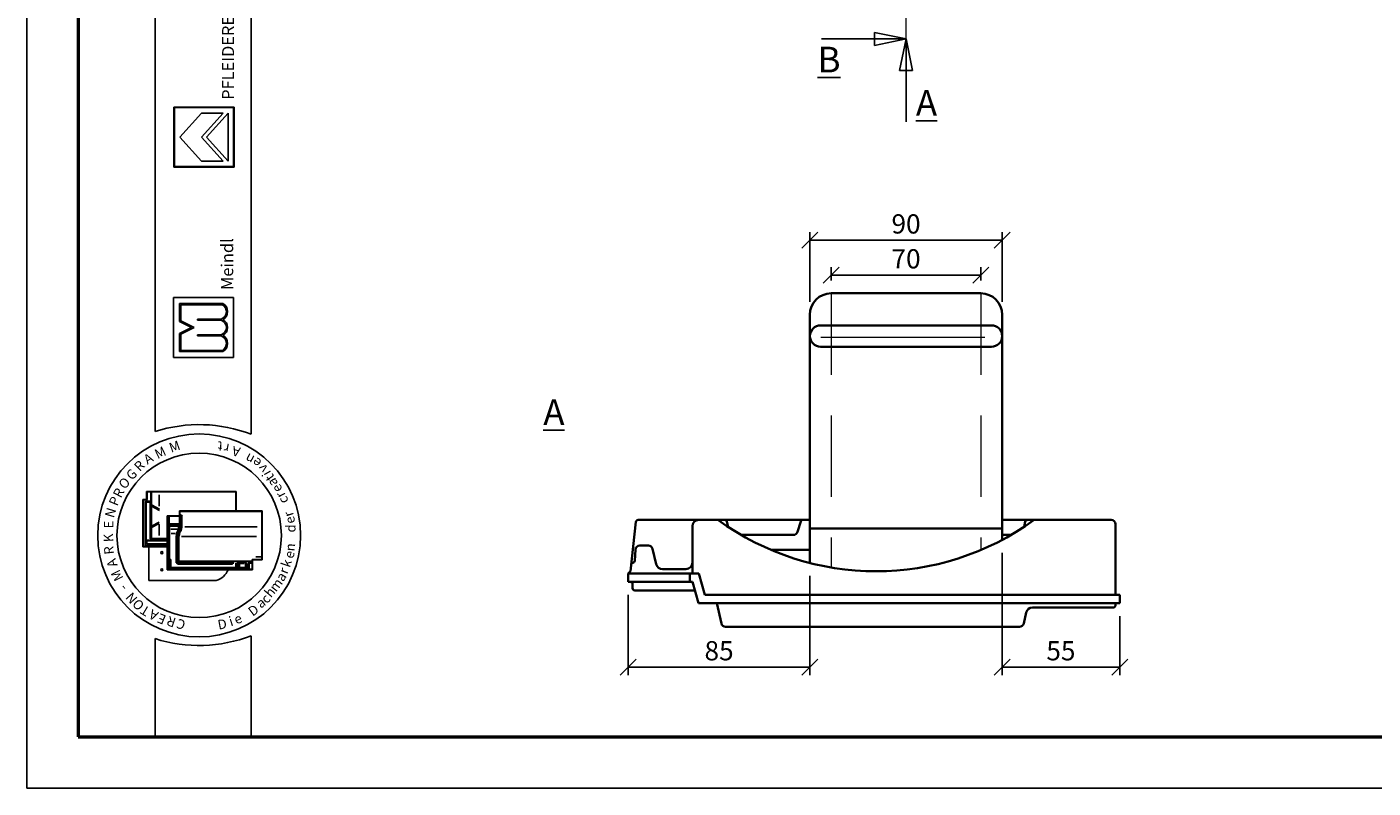
# Model space of a CAD drawing. Units: millimetres. Extents: x 97 to 517, y 72 to 369.
# Drawn here: x 97 to 307, y 72 to 191 of the extents above; entities that cross this region are included whole.
import ezdxf

# ---------------------------------------------------------------- set-up
doc = ezdxf.new("R2010")
doc.units = ezdxf.units.MM
doc.linetypes.add('ACAD_ISO10W100', pattern=[18, 12, -3, 0, -3])
doc.linetypes.add('STRICHLINIE', pattern=[19.05, 12.7, -6.35])
doc.styles.get("Standard").update_dxf_attribs({"font": 'TIMES.TTF'})
doc.dimstyles.new('ISO-25', dxfattribs={"dimtxt": 3, "dimasz": 2.5, "dimexe": 1.25, "dimexo": 2, "dimtad": 1, "dimtih": 1, "dimtoh": 1, "dimdec": 1, "dimlfac": 3, "dimtxsty": 'Standard', "dimblk": 'OBLIQUE', "dimcen": 2.5, "dimclrd": 5, "dimclre": 5, "dimclrt": 5, "dimadec": 0, "dimazin": 0, "dimtfac": 1, "dimtdec": 1, "dimtmove": 0, "dimatfit": 3, "dimfxl": 0, "dimarcsym": 0})

# ---------------------------------------------------------------- blocks, each defined once
blk = doc.blocks.new('_Oblique')
at = {"color": 0, "linetype": 'ByBlock', "lineweight": -2}
blk.add_line((-0.5, -0.5), (0.5, 0.5), dxfattribs=at)
blk = doc.blocks.new('*D4')
at = {"color": 5, "lineweight": -2}
for p, q in [((222.28, 151.63), (222.28, 153.72)), ((245.61, 151.63), (245.61, 153.72)), ((222.28, 152.47), (245.61, 152.47))]:
    blk.add_line(p, q, dxfattribs=at)
at = {"layer": 'Defpoints', "color": 0}
for p in [(245.61, 152.47), (222.28, 149.63), (245.61, 149.63)]:
    blk.add_point(p, dxfattribs=at)
at = {"color": 5, "lineweight": -2, "xscale": 2.5, "yscale": 2.5, "zscale": 2.5, "rotation": 180}
blk.add_blockref('_Oblique', (222.28, 152.47), dxfattribs=at)
at = {"color": 5, "lineweight": -2, "xscale": 2.5, "yscale": 2.5, "zscale": 2.5}
blk.add_blockref('_Oblique', (245.61, 152.47), dxfattribs=at)
at = {"color": 5, "lineweight": 13, "insert": (233.95, 154.62), "char_height": 3, "attachment_point": 5}
blk.add_mtext('70', dxfattribs=at)
blk = doc.blocks.new('*D5')
at = {"color": 5, "lineweight": -2}
for p, q in [((218.95, 148.29), (218.95, 159.15)), ((218.95, 157.9), (248.95, 157.9)), ((248.95, 148.29), (248.95, 159.15))]:
    blk.add_line(p, q, dxfattribs=at)
at = {"layer": 'Defpoints', "color": 0}
for p in [(248.95, 157.9), (218.95, 146.29), (248.95, 146.29)]:
    blk.add_point(p, dxfattribs=at)
at = {"color": 5, "lineweight": -2, "xscale": 2.5, "yscale": 2.5, "zscale": 2.5, "rotation": 180}
blk.add_blockref('_Oblique', (218.95, 157.9), dxfattribs=at)
at = {"color": 5, "lineweight": -2, "xscale": 2.5, "yscale": 2.5, "zscale": 2.5}
blk.add_blockref('_Oblique', (248.95, 157.9), dxfattribs=at)
at = {"color": 5, "lineweight": 13, "insert": (233.95, 160.06), "char_height": 3, "attachment_point": 5}
blk.add_mtext('90', dxfattribs=at)
blk = doc.blocks.new('*D6')
at = {"color": 5, "lineweight": -2}
for p, q in [((248.95, 109.18), (248.95, 90.1)), ((267.28, 99.29), (267.28, 90.1)), ((248.95, 91.35), (267.28, 91.35))]:
    blk.add_line(p, q, dxfattribs=at)
at = {"layer": 'Defpoints', "color": 0}
for p in [(248.95, 111.18), (267.28, 101.29), (267.28, 91.35)]:
    blk.add_point(p, dxfattribs=at)
at = {"color": 5, "lineweight": -2, "xscale": 2.5, "yscale": 2.5, "zscale": 2.5, "rotation": 180}
blk.add_blockref('_Oblique', (248.95, 91.35), dxfattribs=at)
at = {"color": 5, "lineweight": -2, "xscale": 2.5, "yscale": 2.5, "zscale": 2.5}
blk.add_blockref('_Oblique', (267.28, 91.35), dxfattribs=at)
at = {"color": 5, "lineweight": 13, "insert": (258.11, 93.5), "char_height": 3, "attachment_point": 5}
blk.add_mtext('55', dxfattribs=at)
blk = doc.blocks.new('*D7')
at = {"color": 5, "lineweight": -2}
for p, q in [((218.95, 105.58), (218.95, 90.1)), ((190.61, 102.63), (190.61, 90.1)), ((218.95, 91.35), (190.61, 91.35))]:
    blk.add_line(p, q, dxfattribs=at)
at = {"layer": 'Defpoints', "color": 0}
for p in [(218.95, 107.58), (190.61, 104.63), (190.61, 91.35)]:
    blk.add_point(p, dxfattribs=at)
at = {"color": 5, "lineweight": -2, "xscale": 2.5, "yscale": 2.5, "zscale": 2.5, "rotation": 180}
blk.add_blockref('_Oblique', (190.61, 91.35), dxfattribs=at)
at = {"color": 5, "lineweight": -2, "xscale": 2.5, "yscale": 2.5, "zscale": 2.5}
blk.add_blockref('_Oblique', (218.95, 91.35), dxfattribs=at)
at = {"color": 5, "lineweight": 13, "insert": (204.78, 93.5), "char_height": 3, "attachment_point": 5}
blk.add_mtext('85', dxfattribs=at)

msp = doc.modelspace()

# ---------------------------------------------------------------- hatches: boundary and pattern name
h = msp.add_hatch(color=0)
h.paths.add_polyline_path([(119.742, 178.67), (119.742, 169.295), (129.117, 169.295), (129.117, 178.67)])
h.paths.add_polyline_path([(129.023, 178.577), (129.023, 169.389), (119.836, 169.389), (119.836, 178.577)], flags=16)
h = msp.add_hatch(color=0)
h.paths.add_polyline_path([(127.369, 140.544, 0.5925926), (127.369, 143.076, 0.6153846), (127.369, 145.513, 0.5925926), (127.369, 148.044), (120.619, 148.044), (120.619, 145.232), (122.494, 144.294), (120.619, 143.357), (120.619, 140.544)])
h.paths.add_polyline_path([(120.807, 140.732), (120.807, 143.241), (122.913, 144.294), (120.807, 145.348), (120.807, 147.857), (127.319, 147.857, -0.6258926), (127.126, 145.607), (123.392, 145.607), (123.392, 145.419), (127.102, 145.419, -0.7371214), (127.102, 143.169), (123.392, 143.169), (123.392, 142.982), (127.126, 142.982, -0.6258926), (127.319, 140.732)], flags=16)

# ---------------------------------------------------------------- linework, layer by layer
at = {"color": 2}
for p, q in [((96.806, 369.477), (96.806, 72.477)), ((96.806, 72.477), (516.806, 72.477))]:
    msp.add_line(p, q, dxfattribs=at)
at = {"color": 0, "lineweight": 50}
for p, q in [((104.806, 361.477), (104.806, 80.477)), ((104.806, 80.477), (508.806, 80.477))]:
    msp.add_line(p, q, dxfattribs=at)
at = {"color": 0}
for p, q in [((116.798, 128.081), (116.798, 361.484)), ((131.798, 127.644), (131.798, 361.484)), ((119.742, 169.295), (119.742, 178.67)), ((119.742, 178.67), (129.117, 178.67)), ((119.836, 178.577), (129.023, 178.577)), ((119.836, 169.389), (119.836, 178.577)), ((129.023, 178.577), (129.023, 169.389)), ((129.117, 178.67), (129.117, 169.295)), ((120.68, 173.983), (124.055, 177.733)), ((124.055, 173.983), (127.43, 177.733)), ((124.055, 177.733), (127.43, 177.733)), ((124.811, 173.983), (128.18, 177.733)), ((128.18, 170.233), (128.18, 177.733)), ((120.68, 173.983), (124.055, 170.233)), ((124.055, 173.983), (127.43, 170.233)), ((124.811, 173.983), (128.18, 170.233)), ((124.055, 170.233), (127.43, 170.233)), ((129.117, 169.295), (119.742, 169.295)), ((129.023, 169.389), (119.836, 169.389)), ((119.682, 148.982), (129.057, 148.982)), ((119.682, 139.607), (119.682, 148.982)), ((120.619, 148.044), (127.369, 148.044)), ((120.619, 145.232), (120.619, 148.044)), ((120.807, 147.857), (127.319, 147.857)), ((120.807, 145.348), (120.807, 147.857)), ((129.057, 148.982), (129.057, 139.607)), ((122.494, 144.294), (120.619, 145.232)), ((122.913, 144.294), (120.807, 145.348)), ((123.392, 145.419), (123.392, 145.607)), ((123.392, 145.607), (127.126, 145.607)), ((123.392, 145.419), (127.102, 145.419)), ((122.494, 144.294), (120.619, 143.357)), ((120.619, 143.357), (120.619, 140.544)), ((122.913, 144.294), (120.807, 143.241)), ((120.807, 143.241), (120.807, 140.732)), ((123.392, 142.982), (123.392, 143.169)), ((123.392, 143.169), (127.102, 143.169)), ((123.392, 142.982), (127.126, 142.982)), ((120.807, 140.732), (127.319, 140.732)), ((129.057, 139.607), (119.682, 139.607)), ((120.619, 140.544), (127.369, 140.544)), ((129.442, 118.739), (115.475, 118.739)), ((115.475, 117.472), (115.475, 118.739)), ((115.542, 117.506), (115.542, 118.572)), ((129.375, 118.672), (115.642, 118.672)), ((116.122, 111.54), (116.122, 118.672)), ((116.263, 116.634), (116.263, 118.672)), ((117.456, 116.437), (117.456, 118.181)), ((129.375, 115.687), (129.375, 118.672)), ((129.442, 115.687), (129.442, 118.739)), ((114.875, 117.472), (114.875, 110.072)), ((115.475, 117.472), (114.875, 117.472)), ((114.942, 117.306), (114.942, 110.239)), ((115.442, 117.406), (115.042, 117.406)), ((115.275, 117.106), (115.275, 110.239)), ((115.422, 117.043), (115.332, 117.149)), ((115.4, 111.155), (115.4, 116.951)), ((115.989, 117.239), (115.409, 117.239)), ((115.422, 117.043), (115.975, 117.043)), ((116.02, 117.088), (116.064, 117.142)), ((116.042, 111.328), (116.042, 116.976)), ((116.263, 116.634), (117.472, 115.951)), ((116.263, 116.437), (117.472, 115.753)), ((116.263, 113.342), (116.263, 116.437)), ((120.617, 115.687), (133.517, 115.687)), ((120.617, 115.687), (120.617, 114.953)), ((120.684, 115.62), (120.684, 114.887)), ((120.684, 115.62), (133.451, 115.62)), ((133.451, 115.62), (133.451, 108.12)), ((133.517, 115.687), (133.517, 108.053)), ((116.263, 113.342), (117.431, 113.937)), ((116.263, 113.112), (117.431, 113.707)), ((117.456, 113.564), (117.456, 111.853)), ((118.684, 106.52), (118.684, 114.953)), ((120.617, 114.953), (118.684, 114.953)), ((120.684, 114.887), (118.751, 114.887)), ((118.751, 106.587), (118.751, 114.887)), ((118.784, 114.653), (118.851, 114.653)), ((118.882, 113.489), (118.784, 113.489)), ((118.793, 114.773), (118.945, 114.773)), ((118.884, 114.653), (118.95, 114.731)), ((118.884, 113.607), (118.884, 114.62)), ((118.884, 113.371), (118.956, 113.469)), ((118.926, 113.582), (119.012, 113.65)), ((118.951, 113.54), (120.569, 113.54)), ((118.989, 113.407), (120.569, 113.407)), ((119.01, 113.722), (119.01, 114.74)), ((119.076, 113.655), (120.517, 113.655)), ((120.584, 113.722), (120.584, 114.767)), ((120.669, 113.371), (120.669, 114.855)), ((120.711, 114.953), (120.796, 114.953)), ((120.835, 113.371), (120.835, 114.953)), ((120.849, 114.99), (120.916, 115.161)), ((120.969, 113.374), (120.969, 114.823)), ((116.122, 111.206), (116.122, 111.54)), ((118.684, 111.406), (116.122, 111.406)), ((116.263, 111.406), (116.263, 113.112)), ((116.341, 111.339), (118.684, 111.339)), ((118.851, 113.371), (118.784, 113.371)), ((118.851, 112.904), (118.784, 112.904)), ((118.851, 111.832), (118.784, 111.832)), ((118.851, 111.765), (118.784, 111.765)), ((118.884, 108.037), (118.884, 113.338)), ((119.051, 108.184), (119.051, 113.274)), ((119.117, 113.34), (120.404, 113.34)), ((119.255, 112.84), (120.341, 112.84)), ((119.298, 112.176), (120.002, 112.176)), ((120.084, 107.613), (120.084, 111.549)), ((120.217, 107.513), (120.217, 111.553)), ((120.384, 107.68), (120.384, 111.571)), ((120.471, 113.274), (120.471, 112.881)), ((120.517, 107.97), (120.517, 111.579)), ((120.921, 111.714), (132.62, 111.714)), ((121.442, 113.22), (132.739, 113.22)), ((114.875, 110.072), (118.684, 110.072)), ((115.042, 110.139), (118.684, 110.139)), ((115.53, 110.592), (115.433, 110.572)), ((115.433, 110.445), (115.433, 110.289)), ((115.53, 111.039), (115.436, 111.131)), ((115.444, 110.22), (115.518, 110.152)), ((115.447, 110.472), (118.684, 110.472)), ((115.455, 110.239), (118.684, 110.239)), ((116.086, 111.139), (115.502, 111.139)), ((118.684, 111.039), (115.53, 111.039)), ((115.53, 110.629), (115.53, 111.02)), ((115.564, 110.572), (118.684, 110.572)), ((115.845, 104.84), (115.845, 110.072)), ((118.684, 111.139), (116.189, 111.139)), ((118.786, 107.62), (118.834, 107.62)), ((119.051, 107.787), (118.817, 107.787)), ((118.884, 107.57), (118.884, 106.665)), ((119.051, 107.987), (118.934, 107.987)), ((118.951, 106.653), (118.951, 107.787)), ((119.037, 108.11), (118.954, 108.043)), ((119.06, 107.72), (118.971, 107.72)), ((119.084, 106.797), (119.084, 107.953)), ((119.184, 108.118), (119.117, 108.118)), ((119.118, 108.012), (119.185, 108.063)), ((119.251, 106.93), (119.251, 108.051)), ((128.784, 107.447), (120.284, 107.447)), ((128.834, 107.38), (120.42, 107.38)), ((128.784, 107.613), (120.451, 107.613)), ((120.454, 107.685), (120.532, 107.839)), ((131.852, 107.87), (120.617, 107.87)), ((128.834, 107.613), (128.993, 107.804)), ((128.834, 107.497), (128.834, 107.563)), ((128.834, 107.447), (128.938, 107.39)), ((128.968, 107.424), (129.02, 107.727)), ((129.417, 106.93), (129.417, 107.613)), ((129.584, 107.312), (129.511, 107.613)), ((129.784, 107.718), (129.561, 107.718)), ((129.584, 107.312), (129.584, 106.797)), ((129.634, 107.312), (129.736, 107.312)), ((129.784, 107.312), (129.869, 107.667)), ((129.784, 107.312), (129.784, 106.797)), ((129.906, 107.568), (130.629, 107.568)), ((129.934, 107.718), (130.629, 107.718)), ((129.951, 106.897), (129.951, 107.458)), ((130.681, 107.491), (129.984, 107.491)), ((130.629, 107.609), (130.629, 107.691)), ((130.644, 107.726), (130.726, 107.765)), ((130.646, 107.561), (130.721, 107.518)), ((130.732, 107.542), (130.732, 107.727)), ((130.884, 106.897), (130.884, 107.744)), ((131.081, 107.324), (130.962, 107.819)), ((131.084, 107.3), (131.084, 106.797)), ((131.119, 107.312), (131.234, 107.312)), ((131.284, 107.3), (131.284, 106.653)), ((131.287, 107.324), (131.37, 107.669)), ((131.873, 107.72), (131.435, 107.72)), ((131.484, 106.673), (131.484, 107.503)), ((131.873, 107.587), (131.515, 107.587)), ((131.517, 107.537), (131.849, 107.537)), ((131.873, 107.622), (131.873, 107.697)), ((131.881, 107.713), (131.932, 107.793)), ((131.884, 107.588), (131.938, 107.543)), ((131.951, 106.587), (131.951, 108.12)), ((131.951, 108.12), (133.451, 108.12)), ((132.017, 106.52), (132.017, 108.053)), ((132.017, 108.053), (133.517, 108.053)), ((132.538, 108.52), (133.272, 108.52)), ((132.017, 106.52), (118.684, 106.52)), ((131.951, 106.587), (118.751, 106.587)), ((119.124, 106.769), (119.256, 106.863)), ((129.517, 106.73), (119.151, 106.73)), ((129.351, 106.863), (119.317, 106.863)), ((121.417, 106.697), (121.417, 106.62)), ((121.484, 106.697), (121.484, 106.62)), ((129.514, 106.79), (129.425, 106.866)), ((129.83, 106.773), (129.941, 106.852)), ((131.017, 106.73), (129.851, 106.73)), ((130.851, 106.863), (129.984, 106.863)), ((131.029, 106.785), (130.9, 106.854)), ((126.345, 104.84), (115.845, 104.84)), ((116.798, 95.785), (116.798, 80.477)), ((131.798, 80.477), (131.798, 96.222)), ((116.798, 80.477), (131.798, 80.477))]:
    msp.add_line(p, q, dxfattribs=at)
at = {"color": 1, "linetype": 'ACAD_ISO10W100', "lineweight": 13}
msp.add_line((233.948, 189.291), (233.948, 337.291), dxfattribs=at)
for p, q in [((233.948, 189.291), (220.765, 189.291)), ((229.004, 189.291), (229.004, 190.291)), ((229.004, 190.291), (233.948, 189.291)), ((229.004, 188.291), (233.948, 189.291)), ((229.004, 189.291), (229.004, 188.291)), ((232.948, 184.388), (233.948, 189.291)), ((234.948, 184.388), (233.948, 189.291)), ((233.948, 189.291), (233.948, 176.381)), ((233.948, 184.388), (232.948, 184.388)), ((233.948, 184.388), (234.948, 184.388))]:
    msp.add_line(p, q)
at = {"lineweight": 35}
for p, q in [((222.281, 149.625), (245.615, 149.625)), ((248.948, 146.292), (248.948, 111.177)), ((220.615, 144.625), (247.281, 144.625)), ((220.615, 141.292), (247.281, 141.292)), ((266.615, 113.625), (266.615, 102.625)), ((200.615, 113.292), (200.615, 105.958)), ((218.948, 112.958), (248.948, 112.958)), ((201.619, 105.958), (190.615, 105.958)), ((200.231, 105.958), (200.231, 104.625)), ((201.619, 105.958), (202.577, 102.625)), ((190.948, 104.625), (200.615, 104.625)), ((200.615, 104.625), (201.572, 101.292)), ((201.572, 101.292), (267.281, 101.292)), ((202.577, 102.625), (267.281, 102.625)), ((266.615, 101.292), (266.615, 100.958)), ((267.281, 101.292), (267.281, 102.625)), ((266.281, 100.625), (253.664, 100.625))]:
    msp.add_line(p, q, dxfattribs=at)
at = {"color": 1, "linetype": 'STRICHLINIE', "lineweight": 13}
for p, q in [((222.281, 149.625), (222.281, 106.879)), ((245.615, 149.625), (245.615, 109.595))]:
    msp.add_line(p, q, dxfattribs=at)
at = {"color": 0, "lineweight": 35}
for p, q in [((218.948, 146.292), (218.948, 107.582)), ((190.948, 106.292), (191.819, 113.996)), ((201.867, 114.292), (192.15, 114.292)), ((201.867, 114.292), (204.615, 114.292)), ((204.615, 114.292), (205.679, 114.292)), ((205.679, 114.292), (217.857, 114.292)), ((206.005, 114.029), (206.184, 113.208)), ((217.54, 114.061), (217.006, 112.419)), ((217.857, 114.292), (218.948, 114.292)), ((248.948, 114.292), (252.883, 114.292)), ((252.557, 114.029), (252.379, 113.208)), ((252.883, 114.292), (254.394, 114.292)), ((254.394, 114.292), (265.948, 114.292)), ((208.205, 111.958), (216.372, 111.958)), ((248.948, 111.958), (250.357, 111.958)), ((191.747, 109.675), (191.616, 107.924)), ((193.756, 110.292), (192.412, 110.292)), ((194.404, 109.781), (194.98, 107.391)), ((218.948, 109.625), (212.878, 109.625)), ((190.615, 105.958), (190.948, 106.292)), ((190.615, 104.625), (190.615, 105.958)), ((199.615, 106.625), (195.952, 106.625)), ((190.948, 104.625), (190.615, 104.625)), ((191.281, 103.625), (191.281, 104.292)), ((200.998, 103.292), (191.615, 103.292)), ((204.427, 101.292), (205.143, 98.144)), ((252.689, 99.847), (252.301, 98.144)), ((205.793, 97.625), (251.651, 97.625))]:
    msp.add_line(p, q, dxfattribs=at)
at = {"color": 1, "lineweight": 13}
msp.add_line((220.643, 142.783), (246.247, 142.783), dxfattribs=at)
at = {"color": 0}
for centre, radius in [((123.676, 111.872), 15.821), ((123.676, 111.872), 12.821), ((117.845, 109.174), 0.167), ((117.845, 106.507), 0.167)]:
    msp.add_circle(centre, radius, dxfattribs=at)
at = {"lineweight": 35}
for centre, radius, start, end in [((222.281, 146.292), 3.333, 90, 180), ((245.615, 146.292), 3.333, 0, 90), ((220.615, 142.958), 1.667, 90, 270), ((247.281, 142.958), 1.667, 270, 90), ((201.615, 113.292), 1, 90, 180), ((199.615, 107.625), 1, 270, 0), ((266.281, 100.958), 0.333, 270, 0), ((253.664, 99.625), 1, 90, 167.17899)]:
    msp.add_arc(centre, radius, start, end, dxfattribs=at)
at = {"color": 0}
for centre, radius, start, end in [((126.676, 146.779), 1.255, 291.01463, 59.18321), ((126.676, 146.779), 1.443, 298.69866, 61.30134), ((126.754, 144.294), 1.178, 287.21055, 72.78945), ((126.754, 144.294), 1.365, 296.785, 63.215), ((126.676, 141.81), 1.255, 300.81679, 68.98537), ((126.676, 141.81), 1.443, 298.69866, 61.30134), ((123.676, 106.504), 22.647, 68.98397, 107.68143), ((115.642, 118.572), 0.1, 90, 180), ((115.042, 117.306), 0.1, 90, 180), ((115.409, 117.106), 0.133, 90, 180), ((115.442, 117.506), 0.1, 270, 0), ((115.975, 116.976), 0.0667, 0, 90), ((115.989, 117.106), 0.133, 0, 90), ((118.784, 114.62), 0.0333, 90, 180), ((118.851, 114.62), 0.0333, 0, 90), ((118.951, 113.607), 0.0667, 180, 270), ((118.989, 113.374), 0.0333, 90, 180), ((119.076, 113.722), 0.0667, 180, 270), ((120.517, 113.722), 0.0667, 270, 0), ((120.535, 113.688), 0.152, 283.15365, 311.16731), ((120.535, 113.259), 0.152, 48.83269, 76.84635), ((121.857, 114.83), 0.889, 163.01988, 180.42099), ((118.784, 113.338), 0.0333, 90, 180), ((118.784, 112.938), 0.0333, 180, 270), ((118.784, 111.865), 0.0333, 180, 270), ((118.851, 113.338), 0.0333, 0, 90), ((118.851, 112.938), 0.0333, 270, 0), ((118.851, 111.865), 0.0333, 270, 0), ((119.117, 113.274), 0.0667, 90, 180), ((121.917, 111.549), 1.833, 166.85061, 180), ((123.795, 111.11), 3.762, 157.12666, 166.85061), ((121.884, 111.553), 1.667, 166.96327, 180), ((123.795, 111.11), 3.629, 157.28264, 166.96327), ((119.14, 113.305), 1.397, 328.37387, 342.35227), ((121.884, 111.571), 1.5, 167.48616, 180), ((120.404, 113.274), 0.0667, 0, 90), ((123.962, 111.11), 3.629, 157.28264, 167.48616), ((119.14, 113.305), 1.53, 328.76803, 2.47793), ((121.817, 111.579), 1.3, 167.67838, 180), ((123.962, 111.11), 3.495, 157.44041, 167.67838), ((119.306, 113.305), 1.53, 328.76803, 2.47793), ((119.306, 113.305), 1.664, 329.12017, 2.37554), ((115.042, 110.239), 0.1, 180, 270), ((115.175, 110.239), 0.1, 270, 0), ((116.189, 111.206), 0.0667, 180, 270), ((118.817, 107.853), 0.0667, 180, 270), ((118.834, 107.57), 0.05, 0, 90), ((118.934, 108.037), 0.05, 180, 270), ((119.117, 108.184), 0.0667, 180, 270), ((119.051, 107.953), 0.0333, 0, 90), ((119.051, 107.82), 0.0333, 270, 0), ((119.184, 108.051), 0.0667, 0, 90), ((120.284, 107.513), 0.0667, 180, 270), ((120.451, 107.68), 0.0667, 180, 270), ((120.617, 107.97), 0.1, 180, 270), ((128.784, 107.563), 0.05, 0, 90), ((128.784, 107.497), 0.05, 270, 0), ((129.934, 107.652), 0.0667, 90, 166.47173), ((129.984, 107.458), 0.0333, 90, 180), ((130.984, 107.3), 0.1, 0, 13.52827), ((131.384, 107.3), 0.1, 166.47173, 180), ((131.435, 107.653), 0.0667, 90, 166.47173), ((131.515, 107.487), 0.1, 90, 180), ((131.517, 107.503), 0.0333, 90, 180), ((133.272, 108.42), 0.1, 0, 90), ((119.017, 106.653), 0.0667, 180, 270), ((119.151, 106.797), 0.0667, 180, 270), ((119.317, 106.93), 0.0667, 180, 270), ((121.517, 106.697), 0.0333, 90, 180), ((121.517, 106.62), 0.0333, 180, 270), ((125.351, 107.84), 3.16, 288.32469, 335.3028), ((129.351, 106.93), 0.0667, 270, 0), ((129.517, 106.797), 0.0667, 270, 0), ((129.851, 106.797), 0.0667, 180, 270), ((129.984, 106.897), 0.0333, 180, 270), ((130.851, 106.897), 0.0333, 270, 0), ((131.017, 106.797), 0.0667, 270, 0), ((131.217, 106.653), 0.0667, 270, 0), ((123.676, 117.362), 22.647, 252.31857, 291.01603)]:
    msp.add_arc(centre, radius, start, end, dxfattribs=at)
at = {"color": 0, "lineweight": 35}
for centre, radius, start, end in [((192.15, 113.958), 0.333, 90, 173.54825), ((229.281, 148.32), 42.028, 234.06172, 305.93828), ((205.679, 113.958), 0.333, 12.27741, 90), ((217.857, 113.958), 0.333, 90, 162.00435), ((252.883, 113.958), 0.333, 90, 167.72259), ((265.948, 113.625), 0.667, 0, 90), ((216.372, 112.625), 0.667, 270, 342.00435), ((192.412, 109.625), 0.667, 90, 175.70745), ((193.756, 109.625), 0.667, 13.54566, 90), ((191.396, 107.292), 0.333, 99.78271, 173.54825), ((191.283, 107.949), 0.333, 279.78271, 355.70745), ((195.952, 107.625), 1, 193.54566, 270), ((190.948, 104.292), 0.333, 0, 90), ((191.615, 103.625), 0.333, 180, 270), ((205.793, 98.292), 0.667, 192.82101, 270), ((251.651, 98.292), 0.667, 270, 347.17899)]:
    msp.add_arc(centre, radius, start, end, dxfattribs=at)

# ---------------------------------------------------------------- texts
at = {"color": 0, "attachment_point": 1}
for s, insert, char_height, width, rotation in [('{\\fArial|b1|i0|c0|p34;PFLEIDERER}', (127.25, 179.806), 1.875, 34.90214, 90), ('{\\fTimes New Roman Special G1|b1|i0|c2|p18;Meindl}', (127.107, 150.143), 1.875, 19.42697, 90), ('M', (118.812, 126.178), 1.5, 3.1738, 19.24347), ('t', (127.264, 124.989), 1.5, 3.90233, 174.32618), ('r', (128.204, 124.636), 1.5, 3.28848, 168.83555), ('A', (114.819, 124.166), 1.5, 2.29219, 31.90907), ('M', (116.537, 125.122), 1.5, 3.1738, 25.17955), ('A', (129.869, 124.079), 1.5, 2.29219, 166.21413), ('n', (131.735, 122.838), 1.5, 2.85002, 151.26745), ('e', (132.641, 122.265), 1.5, 2.86349, 142.13105), ('G', (112.103, 121.472), 1.5, 2.82116, 43.22182), ('R', (113.358, 122.798), 1.5, 3.70277, 44.96878), ('v', (133.335, 121.412), 1.5, 1.79093, 128.4816), ('i', (133.648, 120.918), 1.5, 2.4774, 119.97978), ('O', (110.933, 120.011), 1.5, 3.52645, 45.94752), ('t', (134.286, 120.139), 1.5, 3.13817, 124.91452), ('a', (134.689, 119.288), 1.5, 2.18784, 117.35104), ('e', (135.422, 118.342), 1.5, 2.86349, 118.07417), ('P', (109.518, 116.914), 1.5, 3.52645, 67.68137), ('R', (110.14, 118.29), 1.5, 3.70277, 61.93095), ('r', (135.868, 117.482), 1.5, 2.57227, 118.30629), ('c', (136.266, 116.631), 1.5, 3.76437, 111.09767), ('N', (108.903, 114.934), 1.5, 4.49622, 73.34564), ('E', (108.812, 112.963), 1.5, 3.43828, 90), ('d', (137.206, 112.335), 1.5, 1.9549, 90), ('r', (137.042, 114.578), 1.5, 2.57227, 107.92198), ('e', (137.316, 113.475), 1.5, 2.86349, 107.73012), ('K', (108.789, 110.805), 1.5, 3.70277, 91.67778), ('R', (108.926, 108.816), 1.5, 1.49874, 96.04252), ('e', (136.867, 108.578), 1.5, 2.86349, 73.26156), ('n', (137.055, 109.492), 1.5, 2.39617, 84.1349), ('A', (109.547, 106.745), 1.5, 2.29219, 107.95416), ('k', (136.392, 107.252), 1.5, 2.21215, 71.02401), ('M', (110.57, 104.539), 1.5, 3.1738, 116.64445), ('a', (135.514, 105.362), 1.5, 2.18784, 57.86183), ('r', (136.01, 106.28), 1.5, 2.57227, 69.06045), ('-', (111.441, 102.937), 1.5, 2.733, 129.67189), ('N', (113.046, 101.053), 1.5, 2.90932, 131.15598), ('h', (133.72, 103.033), 1.5, 3.37828, 50.10316), ('m', (134.478, 103.875), 1.5, 3.44263, 52.55346), ('O', (114.135, 99.998), 1.5, 3.52645, 132.01961), ('T', (115.377, 99.184), 1.5, 2.29219, 149.13794), ('D', (131.125, 100.386), 1.5, 3.61396, 36.79238), ('a', (132.41, 101.67), 1.5, 2.18784, 34.74302), ('c', (133.134, 102.171), 1.5, 3.76437, 45.9833), ('A', (116.761, 98.492), 1.5, 2.29219, 152.83064), ('E', (118.096, 97.922), 1.5, 3.1738, 157.80471), ('R', (119.724, 97.487), 1.5, 1.41058, 161.53791), ('C', (121.21, 97.099), 1.5, 2.02771, 161.36214), ('D', (126.435, 98.643), 1.5, 3.61396, 10.89479), ('i', (128.142, 99.121), 1.5, 2.4774, 17.6779), ('e', (128.897, 99.324), 1.5, 2.86349, 24.16331)]:
    msp.add_mtext(s, dxfattribs=dict(at, insert=insert, char_height=char_height, width=width, rotation=rotation))
at = {"char_height": 4}
for s, insert, width, attachment_point in [('{\\LB}', (223.733, 188.075), 10.86755, 3), ('{\\LA}', (235.483, 181.311), 8.22813, 1), ('{\\LA}', (177.358, 133.087), 27.20506, 1)]:
    msp.add_mtext(s, dxfattribs=dict(at, insert=insert, width=width, attachment_point=attachment_point))

# ---------------------------------------------------------------- dimensions: what is measured, and where the dimension line sits
at = {"lineweight": 13}
for base, p1, p2, picture, middle in [((248.948, 157.904), (218.948, 146.292), (248.948, 146.292), '*D5', (233.948, 160.059)), ((245.615, 152.468), (222.281, 149.625), (245.615, 149.625), '*D4', (233.948, 154.624)), ((267.281, 91.352), (248.948, 111.177), (267.281, 101.292), '*D6', (258.115, 93.503)), ((190.615, 91.352), (218.948, 107.582), (190.615, 104.625), '*D7', (204.781, 93.503))]:
    dim = msp.add_linear_dim(base=base, p1=p1, p2=p2, dimstyle='ISO-25', dxfattribs=at)
    dim.commit()
    dim.dimension.update_dxf_attribs({"geometry": picture, "text_midpoint": middle})

doc.saveas('drawing.dxf')
